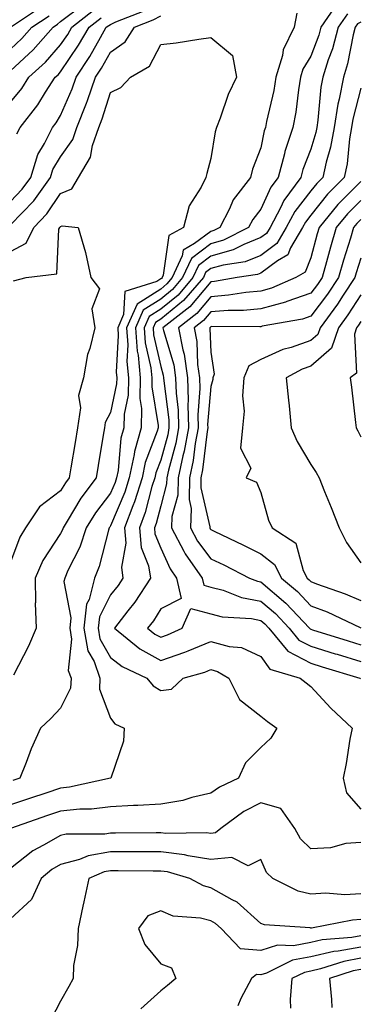
# Model space of a CAD drawing. Units: inches. Extents: x 1042403 to 1043838, y 7226618 to 7229258.
# Drawn here: x 1043450 to 1043518, y 7227887 to 7228083 of the extents above; entities that cross this region are included whole.
import ezdxf

# ---------------------------------------------------------------- set-up
doc = ezdxf.new("R2010")
doc.units = ezdxf.units.IN
doc.header["$MEASUREMENT"] = 0
doc.layers.add('Contour_10427226', color=7, linetype='Continuous', true_color=0xed8da4)

msp = doc.modelspace()

# ---------------------------------------------------------------- linework, layer by layer
at = {"layer": 'Contour_10427226'}
for points in [[(1043513.32, 7228086.65, 2848), (1043510.04, 7228081.92, 2848), (1043509.63, 7228080.34, 2848), (1043508.05, 7228076.17, 2848), (1043506.45, 7228073.52, 2848), (1043505.96, 7228071.92, 2848), (1043505.55, 7228069.42, 2848), (1043505.02, 7228064.96, 2848), (1043504.46, 7228061.92, 2848), (1043502.87, 7228057.1, 2848), (1043502.78, 7228056.65, 2848), (1043501.49, 7228051.92, 2848), (1043500.02, 7228049.95, 2848), (1043498.05, 7228045.56, 2848), (1043496.43, 7228043.55, 2848), (1043495.59, 7228041.92, 2848), (1043490.59, 7228039.37, 2848), (1043488.05, 7228038.66, 2848), (1043484.2, 7228035.76, 2848), (1043482.44, 7228031.92, 2848), (1043480.41, 7228029.56, 2848), (1043478.05, 7228027.64, 2848), (1043474.57, 7228025.4, 2848), (1043473.01, 7228021.92, 2848), (1043473.34, 7228017.21, 2848), (1043473.52, 7228016.46, 2848), (1043473.95, 7228011.92, 2848), (1043473.87, 7228007.75, 2848), (1043474.22, 7228005.75, 2848), (1043474.12, 7228001.92, 2848), (1043472.8, 7227997.17, 2848), (1043472.76, 7227996.62, 2848), (1043471.76, 7227991.92, 2848), (1043470.88, 7227989.09, 2848), (1043468.05, 7227982.32, 2848), (1043467.87, 7227982.09, 2848), (1043467.78, 7227981.92, 2848), (1043467.64, 7227981.5, 2848), (1043465.78, 7227974.19, 2848), (1043464.81, 7227971.92, 2848), (1043463.73, 7227967.6, 2848), (1043463.26, 7227966.71, 2848), (1043462.7, 7227961.92, 2848), (1043463.5, 7227957.37, 2848), (1043464.75, 7227955.23, 2848), (1043465.92, 7227951.92, 2848), (1043465.82, 7227949.7, 2848), (1043468.05, 7227943.92, 2848), (1043468.91, 7227942.78, 2848), (1043470.78, 7227941.92, 2848), (1043470.65, 7227939.33, 2848), (1043468.07, 7227931.95, 2848), (1043468.07, 7227931.92, 2848), (1043468.05, 7227931.92, 2848), (1043459.85, 7227930.13, 2848), (1043458.05, 7227929.96, 2848), (1043455.1, 7227928.97, 2848), (1043452.01, 7227927.96, 2848), (1043448.05, 7227926.61, 2848)], [(1043448.05, 7228073.23, 2851), (1043452.58, 7228077.4, 2851), (1043456.59, 7228081.92, 2851), (1043457.46, 7228082.51, 2851), (1043458.05, 7228083.05, 2851), (1043462.5, 7228086.37, 2851)], [(1043448.07, 7228081.94, 2853), (1043454.05, 7228085.91, 2853)], [(1043448.05, 7228066.95, 2850), (1043450.28, 7228069.68, 2850), (1043451.72, 7228071.92, 2850), (1043455.02, 7228074.94, 2850), (1043458.05, 7228078.38, 2850), (1043459.48, 7228080.48, 2850), (1043460.32, 7228081.92, 2850), (1043464.63, 7228085.34, 2850)], [(1043448.05, 7228047.1, 2848), (1043450.41, 7228049.56, 2848), (1043452.09, 7228051.92, 2848), (1043453.48, 7228056.5, 2848), (1043454.85, 7228058.72, 2848), (1043456.43, 7228061.92, 2848), (1043457.15, 7228062.82, 2848), (1043458.05, 7228064.29, 2848), (1043460.35, 7228069.63, 2848), (1043461.17, 7228071.92, 2848), (1043463.89, 7228076.07, 2848), (1043466, 7228079.87, 2848), (1043467.19, 7228081.92, 2848), (1043467.68, 7228082.3, 2848), (1043468.05, 7228082.5, 2848), (1043469.1, 7228082.97, 2848), (1043474.75, 7228085.21, 2848)], [(1043448.05, 7228042.44, 2847), (1043452.7, 7228047.28, 2847), (1043456.02, 7228051.92, 2847), (1043456.49, 7228053.48, 2847), (1043458.05, 7228056.01, 2847), (1043460.47, 7228059.49, 2847), (1043461.31, 7228061.92, 2847), (1043463.23, 7228066.73, 2847), (1043463.4, 7228067.28, 2847), (1043465.06, 7228071.92, 2847), (1043466.25, 7228073.72, 2847), (1043468.05, 7228076.97, 2847), (1043470.94, 7228079.03, 2847), (1043472.85, 7228081.92, 2847), (1043476.57, 7228083.39, 2847), (1043478.05, 7228084.21, 2847)], [(1043448.05, 7228077.57, 2852), (1043450.32, 7228079.66, 2852), (1043452.33, 7228081.92, 2852), (1043455.76, 7228084.21, 2852)], [(1043515.35, 7228084.62, 2849), (1043513.48, 7228081.92, 2849), (1043512.35, 7228077.61, 2849), (1043511.51, 7228075.38, 2849), (1043510.41, 7228071.92, 2849), (1043510.04, 7228069.94, 2849), (1043509.46, 7228063.33, 2849), (1043509.24, 7228061.92, 2849), (1043509.07, 7228060.91, 2849), (1043508.05, 7228057.55, 2849), (1043506.47, 7228053.49, 2849), (1043506.04, 7228051.92, 2849), (1043502.64, 7228047.34, 2849), (1043501.96, 7228045.83, 2849), (1043499.89, 7228041.92, 2849), (1043499.2, 7228040.76, 2849), (1043498.05, 7228039.9, 2849), (1043494.65, 7228038.53, 2849), (1043492.52, 7228037.44, 2849), (1043488.05, 7228036.19, 2849), (1043485.63, 7228034.35, 2849), (1043484.5, 7228031.92, 2849), (1043481.53, 7228028.44, 2849), (1043478.05, 7228025.64, 2849), (1043475.78, 7228024.18, 2849), (1043474.77, 7228021.92, 2849), (1043474.98, 7228018.86, 2849), (1043476.1, 7228013.87, 2849), (1043476.29, 7228011.92, 2849), (1043476.25, 7228010.13, 2849), (1043477.56, 7228002.4, 2849), (1043477.56, 7228001.92, 2849), (1043477.37, 7228001.24, 2849), (1043474.96, 7227995.02, 2849), (1043474.32, 7227991.92, 2849), (1043472.82, 7227987.15, 2849), (1043472.46, 7227986.34, 2849), (1043470.84, 7227981.92, 2849), (1043471.1, 7227978.87, 2849), (1043470.2, 7227974.06, 2849), (1043470.51, 7227971.92, 2849), (1043469.55, 7227970.42, 2849), (1043468.05, 7227968.55, 2849), (1043465.8, 7227964.17, 2849), (1043465.53, 7227961.92, 2849), (1043465.92, 7227959.78, 2849), (1043468.05, 7227956.08, 2849), (1043470.37, 7227954.25, 2849), (1043475.26, 7227951.92, 2849), (1043476.53, 7227950.4, 2849), (1043478.05, 7227949.47, 2849), (1043480.24, 7227949.73, 2849), (1043482.52, 7227951.92, 2849), (1043486.84, 7227953.13, 2849), (1043488.05, 7227953.64, 2849), (1043489.4, 7227953.27, 2849), (1043491.66, 7227951.92, 2849), (1043493.79, 7227947.67, 2849), (1043498.05, 7227944.33, 2849), (1043499.4, 7227943.27, 2849), (1043501.23, 7227941.92, 2849), (1043500.04, 7227939.92, 2849), (1043498.05, 7227938.08, 2849), (1043494.96, 7227935.01, 2849), (1043493.6, 7227931.92, 2849), (1043489.83, 7227930.15, 2849), (1043488.05, 7227928.94, 2849), (1043484.24, 7227928.1, 2849), (1043482.46, 7227927.51, 2849), (1043478.05, 7227926.79, 2849), (1043473.48, 7227926.49, 2849), (1043472.6, 7227926.48, 2849), (1043468.05, 7227926.2, 2849), (1043464.24, 7227925.74, 2849), (1043461.88, 7227925.74, 2849), (1043458.05, 7227925.38, 2849), (1043455.47, 7227924.51, 2849), (1043448.07, 7227921.92, 2849)], [(1043505.24, 7228084.74, 2847), (1043504.73, 7228081.92, 2847), (1043502.54, 7228077.43, 2847), (1043502.39, 7228076.26, 2847), (1043501.08, 7228071.92, 2847), (1043500.65, 7228069.32, 2847), (1043499.2, 7228063.07, 2847), (1043498.99, 7228061.92, 2847), (1043498.75, 7228061.22, 2847), (1043498.05, 7228057.82, 2847), (1043496.37, 7228053.59, 2847), (1043495.96, 7228051.92, 2847), (1043492.54, 7228047.43, 2847), (1043491.8, 7228045.68, 2847), (1043489.87, 7228041.92, 2847), (1043488.67, 7228041.3, 2847), (1043488.05, 7228041.13, 2847), (1043484.83, 7228038.7, 2847), (1043482.54, 7228037.43, 2847), (1043482.37, 7228036.25, 2847), (1043480.37, 7228031.92, 2847), (1043479.3, 7228030.66, 2847), (1043478.05, 7228029.64, 2847), (1043473.36, 7228026.61, 2847), (1043471.23, 7228021.92, 2847), (1043471.49, 7228018.48, 2847), (1043471.29, 7228015.16, 2847), (1043471.6, 7228011.92, 2847), (1043471.55, 7228008.42, 2847), (1043470.76, 7228004.63, 2847), (1043470.71, 7228001.92, 2847), (1043470.12, 7227999.85, 2847), (1043469.53, 7227993.4, 2847), (1043469.22, 7227991.92, 2847), (1043468.95, 7227991.02, 2847), (1043468.05, 7227988.88, 2847), (1043465.04, 7227984.92, 2847), (1043463.17, 7227981.92, 2847), (1043461.88, 7227978.09, 2847), (1043459.53, 7227973.4, 2847), (1043458.89, 7227971.92, 2847), (1043458.73, 7227971.25, 2847), (1043460.1, 7227963.98, 2847), (1043459.87, 7227961.92, 2847), (1043460.26, 7227959.71, 2847), (1043459.59, 7227953.47, 2847), (1043460.16, 7227951.92, 2847), (1043460.06, 7227949.9, 2847), (1043458.05, 7227945.95, 2847), (1043456.08, 7227943.89, 2847), (1043454.07, 7227941.92, 2847), (1043452.17, 7227937.8, 2847), (1043451.17, 7227935.05, 2847), (1043449.92, 7227931.92, 2847), (1043448.52, 7227931.46, 2847)], [(1043449.32, 7228060.65, 2849), (1043449.96, 7228061.92, 2849), (1043453.54, 7228066.43, 2849), (1043455.06, 7228068.93, 2849), (1043457, 7228071.92, 2849), (1043457.54, 7228072.43, 2849), (1043458.05, 7228073, 2849), (1043461.66, 7228078.31, 2849), (1043463.75, 7228081.92, 2849), (1043466.16, 7228083.81, 2849)], [(1043518.05, 7228082.96, 2850), (1043517.39, 7228082.59, 2850), (1043516.92, 7228081.92, 2850), (1043516.51, 7228080.39, 2850), (1043515.39, 7228074.58, 2850), (1043514.55, 7228071.92, 2850), (1043513.71, 7228067.58, 2850), (1043513.44, 7228066.54, 2850), (1043512.68, 7228061.92, 2850), (1043512, 7228057.97, 2850), (1043511.1, 7228054.97, 2850), (1043510.45, 7228051.92, 2850), (1043509.24, 7228050.73, 2850), (1043508.05, 7228049.22, 2850), (1043504.83, 7228045.13, 2850), (1043503.13, 7228041.92, 2850), (1043501.25, 7228038.72, 2850), (1043498.05, 7228036.34, 2850), (1043494.91, 7228035.07, 2850), (1043490.53, 7228034.41, 2850), (1043488.05, 7228033.71, 2850), (1043487.03, 7228032.94, 2850), (1043486.57, 7228031.92, 2850), (1043482.64, 7228027.34, 2850), (1043478.05, 7228023.64, 2850), (1043477.01, 7228022.96, 2850), (1043476.53, 7228021.92, 2850), (1043476.64, 7228020.5, 2850), (1043478.05, 7228014.16, 2850), (1043478.56, 7228012.44, 2850), (1043478.64, 7228011.92, 2850), (1043478.66, 7228011.31, 2850), (1043479.67, 7228003.54, 2850), (1043479.71, 7228001.92, 2850), (1043479.46, 7228000.51, 2850), (1043478.05, 7227995.46, 2850), (1043477.07, 7227992.91, 2850), (1043476.86, 7227991.92, 2850), (1043476.31, 7227990.18, 2850), (1043474.96, 7227985.02, 2850), (1043473.81, 7227981.92, 2850), (1043474.14, 7227978.01, 2850), (1043475.63, 7227974.34, 2850), (1043476, 7227971.92, 2850), (1043472.87, 7227967.1, 2850), (1043471.47, 7227965.35, 2850), (1043468.79, 7227961.92, 2850), (1043473.87, 7227957.75, 2850), (1043478.05, 7227955.43, 2850), (1043482.87, 7227957.09, 2850), (1043483.52, 7227957.39, 2850), (1043488.05, 7227959.27, 2850), (1043491.7, 7227958.27, 2850), (1043494.16, 7227958.03, 2850), (1043498.05, 7227956.25, 2850), (1043499.83, 7227953.7, 2850), (1043505.94, 7227951.92, 2850), (1043507.11, 7227950.99, 2850), (1043508.05, 7227950.29, 2850), (1043512.03, 7227945.9, 2850), (1043516.29, 7227941.92, 2850), (1043515.86, 7227939.73, 2850), (1043515.1, 7227934.86, 2850), (1043514.48, 7227931.92, 2850), (1043515.14, 7227929.02, 2850), (1043518.05, 7227925.78, 2850)], [(1043448.05, 7228037.13, 2846), (1043451.16, 7228038.82, 2846), (1043452.68, 7228041.92, 2846), (1043455.3, 7228044.67, 2846), (1043458.05, 7228048.75, 2846), (1043460.3, 7228049.67, 2846), (1043461.64, 7228051.92, 2846), (1043464.03, 7228055.95, 2846), (1043464.42, 7228058.29, 2846), (1043465.67, 7228061.92, 2846), (1043466.35, 7228063.63, 2846), (1043468.05, 7228068.91, 2846), (1043470.06, 7228069.91, 2846), (1043472.03, 7228071.92, 2846), (1043475.84, 7228074.12, 2846), (1043478.05, 7228078.46, 2846), (1043481.16, 7228078.81, 2846), (1043485.69, 7228079.57, 2846), (1043488.05, 7228079.86, 2846), (1043492.39, 7228076.26, 2846), (1043493.17, 7228071.92, 2846), (1043491.51, 7228068.46, 2846), (1043489.91, 7228063.79, 2846), (1043489.18, 7228061.92, 2846), (1043488.91, 7228061.06, 2846), (1043488.05, 7228055.74, 2846), (1043487.25, 7228052.72, 2846), (1043487.05, 7228051.92, 2846), (1043486.12, 7228049.98, 2846), (1043483.71, 7228046.27, 2846), (1043482.58, 7228041.92, 2846), (1043479.67, 7228040.3, 2846), (1043478.56, 7228032.43, 2846), (1043478.32, 7228031.92, 2846), (1043478.21, 7228031.77, 2846), (1043478.05, 7228031.66, 2846), (1043477.29, 7228031.16, 2846), (1043470.86, 7228029.12, 2846), (1043470.65, 7228024.52, 2846), (1043469.48, 7228021.92, 2846), (1043469.57, 7228020.39, 2846), (1043469.16, 7228013.03, 2846), (1043469.26, 7228011.92, 2846), (1043469.24, 7228010.73, 2846), (1043468.05, 7228004.97, 2846), (1043466.98, 7228002.99, 2846), (1043466.82, 7228001.92, 2846), (1043466.59, 7228000.45, 2846), (1043465.57, 7227994.4, 2846), (1043465.14, 7227991.92, 2846), (1043462.13, 7227987.84, 2846), (1043459.4, 7227983.27, 2846), (1043458.56, 7227981.92, 2846), (1043458.42, 7227981.55, 2846), (1043458.05, 7227980.8, 2846), (1043454.53, 7227975.44, 2846), (1043452.95, 7227971.92, 2846), (1043453.03, 7227966.94, 2846), (1043452.99, 7227966.87, 2846), (1043453.19, 7227961.92, 2846), (1043451.64, 7227958.33, 2846), (1043448.67, 7227952.54, 2846)], [(1043518.05, 7228069.73, 2851), (1043516.41, 7228063.56, 2851), (1043516.14, 7228061.92, 2851), (1043515.75, 7228059.61, 2851), (1043515.32, 7228054.66, 2851), (1043514.71, 7228051.92, 2851), (1043511.37, 7228048.6, 2851), (1043508.05, 7228044.41, 2851), (1043506.96, 7228043.01, 2851), (1043506.37, 7228041.92, 2851), (1043504.01, 7228037.88, 2851), (1043503.48, 7228036.5, 2851), (1043501.37, 7228035.25, 2851), (1043498.05, 7228032.79, 2851), (1043497.42, 7228032.54, 2851), (1043493.36, 7228031.92, 2851), (1043488.81, 7228031.15, 2851), (1043488.05, 7228031.09, 2851), (1043483.89, 7228026.08, 2851), (1043478.5, 7228021.92, 2851), (1043478.6, 7228021.37, 2851), (1043480.65, 7228014.52, 2851), (1043481.04, 7228011.92, 2851), (1043481.12, 7228008.85, 2851), (1043481.57, 7228005.44, 2851), (1043481.64, 7228001.92, 2851), (1043481.1, 7227998.88, 2851), (1043479.59, 7227993.46, 2851), (1043479.26, 7227991.92, 2851), (1043479.24, 7227990.73, 2851), (1043478.05, 7227986.35, 2851), (1043477.13, 7227982.84, 2851), (1043476.8, 7227981.92, 2851), (1043476.9, 7227980.76, 2851), (1043478.05, 7227977.89, 2851), (1043479.92, 7227973.79, 2851), (1043481.23, 7227971.92, 2851), (1043482.11, 7227967.86, 2851), (1043478.05, 7227965.79, 2851), (1043476.59, 7227963.39, 2851), (1043475.43, 7227961.92, 2851), (1043476.86, 7227960.74, 2851), (1043478.05, 7227960.08, 2851), (1043479.42, 7227960.55, 2851), (1043482.31, 7227961.92, 2851), (1043484.1, 7227965.86, 2851), (1043488.05, 7227964.76, 2851), (1043490.3, 7227964.17, 2851), (1043496.16, 7227963.81, 2851), (1043498.05, 7227963.45, 2851), (1043498.87, 7227962.75, 2851), (1043499.65, 7227961.92, 2851), (1043503.42, 7227957.29, 2851), (1043508.05, 7227954.9, 2851), (1043510.34, 7227954.2, 2851), (1043517.85, 7227951.92, 2851), (1043517.95, 7227951.82, 2851)], [(1043518.05, 7228051.09, 2852), (1043513.44, 7228046.53, 2852), (1043509.71, 7228041.92, 2852), (1043509.32, 7228040.64, 2852), (1043508.05, 7228035.9, 2852), (1043506.94, 7228033.03, 2852), (1043505.08, 7228031.92, 2852), (1043500.18, 7228029.8, 2852), (1043498.05, 7228029.23, 2852), (1043495.08, 7228028.96, 2852), (1043491.6, 7228028.38, 2852), (1043488.05, 7228028.1, 2852), (1043485.26, 7228024.72, 2852), (1043481.6, 7228021.92, 2852), (1043482.46, 7228017.51, 2852), (1043482.74, 7228016.61, 2852), (1043483.42, 7228011.92, 2852), (1043483.54, 7228007.42, 2852), (1043483.48, 7228006.5, 2852), (1043483.58, 7228001.92, 2852), (1043482.74, 7227997.24, 2852), (1043482.48, 7227996.35, 2852), (1043481.55, 7227991.92, 2852), (1043481.49, 7227988.49, 2852), (1043480.3, 7227984.18, 2852), (1043480.24, 7227981.92, 2852), (1043482.66, 7227977.31, 2852), (1043482.91, 7227976.77, 2852), (1043486.33, 7227971.92, 2852), (1043486.64, 7227970.51, 2852), (1043488.05, 7227970.12, 2852), (1043490.51, 7227969.47, 2852), (1043494.18, 7227968.05, 2852), (1043498.05, 7227967.31, 2852), (1043500.96, 7227964.83, 2852), (1043503.71, 7227961.92, 2852), (1043505.67, 7227959.53, 2852), (1043508.05, 7227958.29, 2852), (1043512.93, 7227956.79, 2852), (1043513.28, 7227956.69, 2852), (1043518.05, 7227955.23, 2852)], [(1043518.05, 7228047.32, 2853), (1043515.34, 7228044.63, 2853), (1043513.13, 7228041.92, 2853), (1043511.98, 7228037.99, 2853), (1043511.17, 7228035.05, 2853), (1043510.3, 7228031.92, 2853), (1043509.4, 7228030.57, 2853), (1043508.05, 7228028.79, 2853), (1043503.25, 7228027.12, 2853), (1043502.97, 7228027, 2853), (1043498.05, 7228025.67, 2853), (1043494.61, 7228025.36, 2853), (1043491.51, 7228025.37, 2853), (1043488.05, 7228025.1, 2853), (1043486.6, 7228023.37, 2853), (1043484.73, 7228021.92, 2853), (1043485.28, 7228019.14, 2853), (1043485.43, 7228014.54, 2853), (1043485.82, 7228011.92, 2853), (1043485.88, 7228009.74, 2853), (1043485.45, 7228004.52, 2853), (1043485.51, 7228001.92, 2853), (1043484.94, 7227998.81, 2853), (1043484.55, 7227995.41, 2853), (1043483.81, 7227991.92, 2853), (1043483.73, 7227987.61, 2853), (1043484.14, 7227985.83, 2853), (1043484.03, 7227981.92, 2853), (1043485.41, 7227979.28, 2853), (1043488.05, 7227975.78, 2853), (1043490.65, 7227974.53, 2853), (1043495.76, 7227971.92, 2853), (1043497.42, 7227971.29, 2853), (1043498.05, 7227971.17, 2853), (1043503.05, 7227966.91, 2853), (1043507.78, 7227961.92, 2853), (1043507.89, 7227961.76, 2853), (1043508.05, 7227961.69, 2853), (1043508.38, 7227961.58, 2853), (1043515.51, 7227959.38, 2853), (1043518.05, 7227958.6, 2853)], [(1043448.66, 7228031.3, 2845), (1043451.17, 7228031.92, 2845), (1043457.31, 7228032.66, 2845), (1043457.72, 7228041.6, 2845), (1043457.89, 7228041.92, 2845), (1043457.97, 7228042.01, 2845), (1043458.05, 7228042.13, 2845), (1043458.4, 7228042.28, 2845), (1043461.55, 7228041.92, 2845), (1043463.05, 7228036.92, 2845), (1043464.1, 7228031.92, 2845), (1043465.82, 7228029.7, 2845), (1043464.3, 7228025.68, 2845), (1043464.91, 7228021.92, 2845), (1043463.89, 7228017.76, 2845), (1043463.42, 7228016.54, 2845), (1043462.64, 7228011.92, 2845), (1043461.6, 7228008.37, 2845), (1043462.01, 7228005.88, 2845), (1043461.45, 7228001.92, 2845), (1043460.96, 7227999.01, 2845), (1043460.08, 7227993.96, 2845), (1043459.75, 7227991.92, 2845), (1043459.03, 7227990.94, 2845), (1043458.05, 7227989.32, 2845), (1043453.81, 7227986.17, 2845), (1043451.02, 7227981.92, 2845), (1043449.91, 7227980.05, 2845), (1043448.05, 7227975.12, 2845)], [(1043518.05, 7228043.55, 2854), (1043517.23, 7228042.74, 2854), (1043516.57, 7228041.92, 2854), (1043515.94, 7228039.81, 2854), (1043514.57, 7228035.41, 2854), (1043513.58, 7228031.92, 2854), (1043511.37, 7228028.6, 2854), (1043508.05, 7228024.19, 2854), (1043506.37, 7228023.6, 2854), (1043498.32, 7228022.19, 2854), (1043498.05, 7228022.12, 2854), (1043497.87, 7228022.11, 2854), (1043488.26, 7228022.13, 2854), (1043488.05, 7228022.11, 2854), (1043487.97, 7228022.01, 2854), (1043487.85, 7228021.92, 2854), (1043487.87, 7228021.75, 2854), (1043488.05, 7228017.02, 2854), (1043488.75, 7228012.63, 2854), (1043488.46, 7228011.92, 2854), (1043488.44, 7228011.54, 2854), (1043488.05, 7228010.19, 2854), (1043487.42, 7228002.55, 2854), (1043487.44, 7228001.92, 2854), (1043487.31, 7228001.18, 2854), (1043486.43, 7227993.53, 2854), (1043486.1, 7227991.92, 2854), (1043486.06, 7227989.93, 2854), (1043487.84, 7227982.13, 2854), (1043487.84, 7227981.92, 2854), (1043487.91, 7227981.77, 2854), (1043488.05, 7227981.58, 2854), (1043488.71, 7227981.27, 2854), (1043494.61, 7227978.48, 2854), (1043498.05, 7227976.76, 2854), (1043500.76, 7227974.64, 2854), (1043502.17, 7227971.92, 2854), (1043505.37, 7227969.24, 2854), (1043508.05, 7227966.4, 2854), (1043511.29, 7227965.15, 2854), (1043517.91, 7227962.07, 2854), (1043518.05, 7227962, 2854)], [(1043518.05, 7228035.81, 2855), (1043517.13, 7228032.84, 2855), (1043516.86, 7228031.92, 2855), (1043514.51, 7228028.38, 2855), (1043513.36, 7228026.61, 2855), (1043509.91, 7228021.92, 2855), (1043509.44, 7228020.54, 2855), (1043508.05, 7228019.33, 2855), (1043504.1, 7228017.96, 2855), (1043502.42, 7228017.55, 2855), (1043498.05, 7228015.55, 2855), (1043495.69, 7228014.28, 2855), (1043494.69, 7228011.92, 2855), (1043494.42, 7228008.29, 2855), (1043494.73, 7228005.24, 2855), (1043494.36, 7228001.92, 2855), (1043493.97, 7227997.85, 2855), (1043496.08, 7227993.89, 2855), (1043495.1, 7227991.92, 2855), (1043497.21, 7227991.08, 2855), (1043498.05, 7227989.02, 2855), (1043499.61, 7227983.48, 2855), (1043500.32, 7227981.92, 2855), (1043505.04, 7227978.9, 2855), (1043506.51, 7227973.45, 2855), (1043507.31, 7227971.92, 2855), (1043507.72, 7227971.58, 2855), (1043508.05, 7227971.23, 2855), (1043509.18, 7227970.79, 2855), (1043514.91, 7227968.79, 2855), (1043518.05, 7227967.42, 2855)], [(1043518.05, 7228028.5, 2856), (1043515.45, 7228024.51, 2856), (1043513.54, 7228021.92, 2856), (1043512.15, 7228017.82, 2856), (1043508.05, 7228014.22, 2856), (1043506.33, 7228013.64, 2856), (1043503.09, 7228011.92, 2856), (1043503.6, 7228007.47, 2856), (1043503.69, 7228006.29, 2856), (1043504.14, 7228001.92, 2856), (1043505.34, 7227999.21, 2856), (1043508.05, 7227994.57, 2856), (1043509.12, 7227992.99, 2856), (1043509.69, 7227991.92, 2856), (1043510.8, 7227989.17, 2856), (1043512.13, 7227986, 2856), (1043513.69, 7227981.92, 2856), (1043515.16, 7227979.04, 2856), (1043518.05, 7227974.95, 2856)], [(1043518.05, 7228023.17, 2857), (1043517.56, 7228022.42, 2857), (1043517.19, 7228021.92, 2857), (1043516.74, 7228020.62, 2857), (1043517.15, 7228012.83, 2857), (1043515.92, 7228011.92, 2857), (1043516.14, 7228010.01, 2857), (1043516.96, 7228003.01, 2857), (1043517.07, 7228001.92, 2857), (1043517.46, 7228001.33, 2857), (1043518.05, 7228000.09, 2857)], [(1043518.05, 7227919.13, 2850), (1043515.04, 7227918.91, 2850), (1043511.96, 7227918.02, 2850), (1043508.05, 7227917.85, 2850), (1043505.98, 7227919.86, 2850), (1043504.83, 7227921.92, 2850), (1043502.03, 7227925.91, 2850), (1043498.05, 7227927.05, 2850), (1043494.69, 7227925.27, 2850), (1043490.06, 7227921.92, 2850), (1043488.97, 7227921, 2850), (1043488.05, 7227920.91, 2850), (1043487.19, 7227921.06, 2850), (1043479.05, 7227920.92, 2850), (1043478.05, 7227921.04, 2850), (1043477.17, 7227921.04, 2850), (1043468.99, 7227920.97, 2850), (1043468.05, 7227920.97, 2850), (1043466.9, 7227920.78, 2850), (1043459.18, 7227920.79, 2850), (1043458.05, 7227920.48, 2850), (1043454.67, 7227918.55, 2850), (1043452.52, 7227917.45, 2850), (1043448.05, 7227913.9, 2850)], [(1043518.05, 7227908.84, 2851), (1043514.81, 7227908.67, 2851), (1043511.02, 7227908.95, 2851), (1043508.05, 7227908.75, 2851), (1043505.49, 7227909.35, 2851), (1043500.43, 7227911.92, 2851), (1043499.22, 7227913.08, 2851), (1043498.05, 7227915.73, 2851), (1043495.51, 7227914.46, 2851), (1043492.23, 7227916.1, 2851), (1043488.05, 7227915.68, 2851), (1043483.54, 7227916.42, 2851), (1043482.78, 7227916.65, 2851), (1043478.05, 7227917.22, 2851), (1043473.34, 7227917.22, 2851), (1043472.76, 7227917.21, 2851), (1043468.05, 7227917.21, 2851), (1043463.54, 7227916.43, 2851), (1043461.84, 7227915.7, 2851), (1043458.05, 7227914.69, 2851), (1043456.29, 7227913.68, 2851), (1043454.16, 7227911.92, 2851), (1043452.23, 7227907.74, 2851), (1043448.05, 7227903.85, 2851)], [(1043518.05, 7227903.7, 2852), (1043516.37, 7227903.61, 2852), (1043508.15, 7227902.02, 2852), (1043508.05, 7227902.02, 2852), (1043507.93, 7227902.05, 2852), (1043498.79, 7227902.67, 2852), (1043498.05, 7227902.95, 2852), (1043493.32, 7227907.19, 2852), (1043492.31, 7227907.65, 2852), (1043488.05, 7227910.05, 2852), (1043486.57, 7227910.44, 2852), (1043483.85, 7227911.92, 2852), (1043479.38, 7227913.25, 2852), (1043478.05, 7227913.4, 2852), (1043476.57, 7227913.4, 2852), (1043469.57, 7227913.44, 2852), (1043468.05, 7227913.44, 2852), (1043466.74, 7227913.22, 2852), (1043463.67, 7227911.92, 2852), (1043462.72, 7227907.26, 2852), (1043462.5, 7227906.37, 2852), (1043461.55, 7227901.92, 2852), (1043461.45, 7227898.51, 2852), (1043460.65, 7227894.52, 2852), (1043460.55, 7227891.92, 2852), (1043459.67, 7227890.31, 2852), (1043458.05, 7227887.39, 2852), (1043456.14, 7227883.84, 2852)], [(1043518.05, 7227900.46, 2853), (1043516.25, 7227900.12, 2853), (1043510.34, 7227899.63, 2853), (1043508.05, 7227899.11, 2853), (1043504.61, 7227898.48, 2853), (1043501.39, 7227898.58, 2853), (1043498.05, 7227897.55, 2853), (1043493.97, 7227897.84, 2853), (1043490.1, 7227901.92, 2853), (1043489.03, 7227902.9, 2853), (1043488.05, 7227903.45, 2853), (1043486, 7227903.97, 2853), (1043480.55, 7227904.42, 2853), (1043478.05, 7227905.44, 2853), (1043475.51, 7227904.45, 2853), (1043473.64, 7227901.92, 2853), (1043474.87, 7227898.74, 2853), (1043478.05, 7227894.88, 2853), (1043480.2, 7227894.07, 2853), (1043481.08, 7227891.92, 2853), (1043479.4, 7227890.57, 2853), (1043478.05, 7227889.45, 2853), (1043474.07, 7227885.9, 2853)], [(1043518.05, 7227898.21, 2854), (1043513.52, 7227897.39, 2854), (1043512.66, 7227897.32, 2854), (1043508.05, 7227896.25, 2854), (1043504.38, 7227895.58, 2854), (1043499.16, 7227893.03, 2854), (1043498.05, 7227892.69, 2854), (1043497.21, 7227892.75, 2854), (1043496.16, 7227891.92, 2854), (1043494.07, 7227887.95, 2854), (1043493.46, 7227886.5, 2854)], [(1043518.05, 7227895.97, 2855), (1043514.63, 7227895.35, 2855), (1043509.96, 7227893.84, 2855), (1043508.05, 7227893.39, 2855), (1043506.8, 7227893.17, 2855), (1043504.24, 7227891.92, 2855), (1043503.89, 7227887.75, 2855), (1043503.97, 7227886, 2855)], [(1043518.05, 7227893.73, 2856), (1043516.53, 7227893.45, 2856), (1043511.8, 7227891.92, 2856), (1043512.19, 7227887.77, 2856), (1043512.27, 7227886.15, 2856)]]:
    msp.add_polyline3d(points, dxfattribs=at)

doc.saveas('drawing.dxf')
